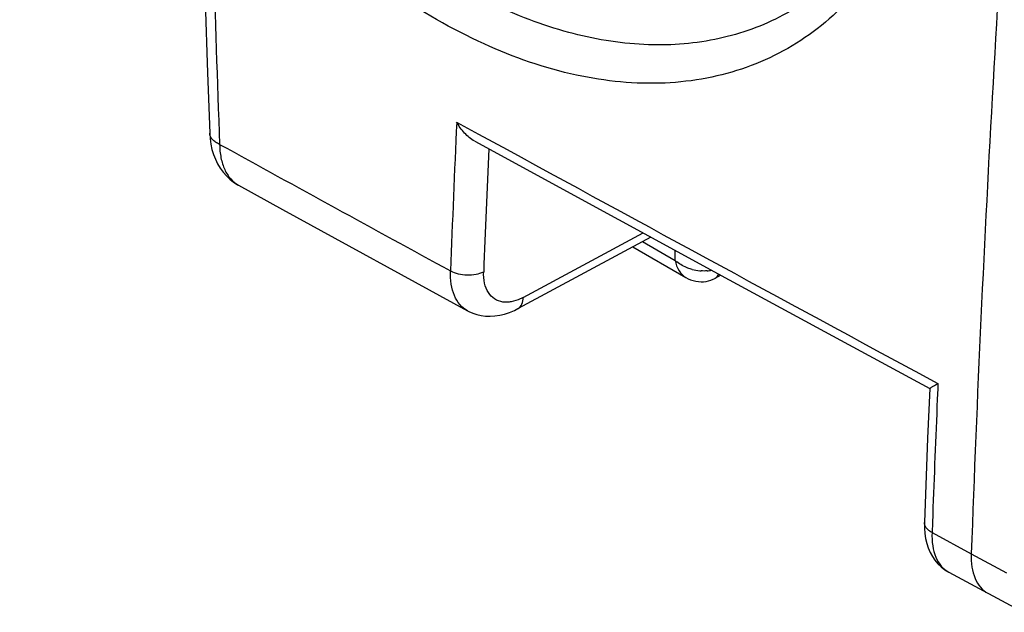
# Model space of a CAD drawing. Units: millimetres. Extents: x -27 to 37.9, y -43.6 to 42.8.
# Drawn here: x 7.9 to 14.1, y 8.2 to 11.9 of the extents above; entities that cross this region are included whole.
import ezdxf

# ---------------------------------------------------------------- set-up
doc = ezdxf.new("R2010")
doc.units = ezdxf.units.MM
doc.header["$LTSCALE"] = 16.335
doc.layers.add('RACCORDO', color=7, linetype='CONTINUOUS')

msp = doc.modelspace()

# ---------------------------------------------------------------- linework, layer by layer
at = {"layer": 'RACCORDO', "color": 7, "linetype": 'CONTINUOUS'}
for p, q in [((9.0774, 11.9814), (9.0923, 11.5382)), ((9.0923, 11.5382), (9.1061, 11.1597)), ((10.648, 11.2302), (10.7853, 11.1552)), ((10.7608, 11.1103), (11.6574, 10.6214)), ((9.2867, 10.8355), (9.5606, 10.685)), ((9.5606, 10.685), (10.7166, 10.0518)), ((11.6574, 10.6214), (12.35, 10.2451)), ((11.0641, 10.1358), (11.8115, 10.5377)), ((11.8595, 10.5115), (11.031, 10.0659)), ((11.7473, 10.4512), (12.0786, 10.2599)), ((11.8079, 10.4838), (12.0122, 10.3658)), ((12.0122, 10.3658), (12.0122, 10.4285)), ((12.2969, 10.2739), (12.2594, 10.2538)), ((12.35, 10.2451), (13.0435, 9.8693)), ((13.0435, 9.8693), (13.6012, 9.5679)), ((13.6256, 9.6131), (13.6529, 9.5984)), ((13.6529, 9.5984), (13.6515, 9.5657)), ((13.6012, 9.5679), (13.5883, 9.2579)), ((13.6515, 9.5657), (13.6486, 9.4998)), ((13.5883, 9.2579), (13.5681, 8.7317)), ((13.618, 8.7298), (13.6158, 8.6683)), ((13.6199, 8.7796), (13.618, 8.7298)), ((13.6158, 8.6683), (13.8607, 8.5362)), ((13.8607, 8.5362), (14.0815, 8.4174)), ((13.7206, 8.4205), (14.1849, 8.1704))]:
    msp.add_line(p, q, dxfattribs=at)
for points in [[(9.1061, 11.1597), (9.1085, 11.1262), (9.1134, 11.092), (9.1205, 11.0591)], [(9.1205, 11.0591), (9.13, 11.0276), (9.1418, 10.9975), (9.1557, 10.969), (9.1719, 10.9422), (9.1901, 10.9172), (9.2102, 10.8943), (9.2322, 10.8735), (9.2557, 10.855), (9.2807, 10.8389), (9.2865, 10.8356)], [(12.0786, 10.2599), (12.0924, 10.2525), (12.1083, 10.2457), (12.1245, 10.2403), (12.1409, 10.2363), (12.1572, 10.2339), (12.1735, 10.233), (12.1897, 10.2335), (12.2054, 10.2354), (12.2207, 10.2386), (12.2355, 10.2432), (12.2495, 10.2489), (12.2594, 10.2538)], [(10.7162, 10.052), (10.725, 10.0474), (10.7489, 10.0368), (10.7742, 10.0284), (10.8009, 10.0223), (10.8288, 10.0188), (10.8575, 10.0178), (10.8869, 10.0196), (10.9169, 10.0242), (10.9473, 10.0315), (10.9778, 10.0416), (11.0084, 10.0546), (11.0309, 10.0659)], [(13.5681, 8.7317), (13.5681, 8.696), (13.5706, 8.6627), (13.5754, 8.6309)], [(13.5754, 8.6309), (13.5826, 8.6005), (13.5921, 8.5717)], [(13.5921, 8.5717), (13.6039, 8.5444), (13.6179, 8.5188), (13.6341, 8.495), (13.6525, 8.4732), (13.6728, 8.4536), (13.6949, 8.4364), (13.7205, 8.4206)]]:
    msp.add_lwpolyline(points, dxfattribs=at)
for centre, radius, start, end in [((156.56, 3.4125), 142.7912, 175.582111, 177.943628), ((150.6998, 16.4389), 141.6325, 181.683116, 182.163998), ((141.7617, 5.3395), 131.2459, 177.427556, 177.833618), ((322.0136, 581.0122), 649.3074, 241.3587662, 241.6439624), ((319.857, 576.2042), 644.8881, 241.1988269, 241.3448534), ((141.7164, 5.3443), 130.9933, 177.497989, 177.833609), ((12.1501, 10.523), 0.2091, 228.73374, 232.3816), ((12.195, 10.5897), 0.2895, 254.60112, 264.19763), ((12.1936, 10.5783), 0.278, 264.24552, 266.02369), ((12.1948, 10.5308), 0.2304, 274.24847, 281.2895), ((150.1034, 3.6911), 136.5783, 177.562464, 177.86482)]:
    msp.add_arc(centre, radius, start, end, dxfattribs=at)
for points, knots in [([(13.0114, 12.1258), (12.9065, 12.0304), (12.6706, 11.8661), (12.2575, 11.7251), (11.8055, 11.6961), (11.33, 11.7773), (10.8444, 11.9634), (10.3619, 12.2479), (9.8958, 12.6221), (9.4598, 13.0752), (9.067, 13.5939), (8.7294, 14.1633), (8.4578, 14.7667), (8.2606, 15.3862), (8.1442, 16.0044), (8.103, 16.7736), (8.1952, 17.3404), (8.3254, 17.6762)], [0, 0, 0, 0, 0.04715, 0.094292, 0.143473, 0.19627, 0.253567, 0.315564, 0.381905, 0.451815, 0.524234, 0.597925, 0.671582, 0.74392, 0.813771, 0.880179, 1, 1, 1, 1]), ([(13.6909, 14.682), (13.7275, 14.4419), (13.7669, 13.9731), (13.7172, 13.297), (13.5577, 12.6938), (13.3301, 12.2618), (13.0979, 11.9821), (12.9045, 11.8085), (12.6904, 11.6689), (12.4576, 11.5648), (12.2085, 11.4974), (11.852, 11.4563), (11.3732, 11.5044), (10.7928, 11.7067), (10.215, 12.0439), (9.6604, 12.5024), (9.1494, 13.065), (8.7021, 13.7106), (8.3361, 14.4151), (8.0664, 15.1516), (7.9553, 15.6579), (7.9199, 15.909)], [0, 0, 0, 0, 0.068831, 0.132762, 0.191228, 0.244474, 0.26956, 0.293912, 0.317848, 0.341719, 0.365882, 0.39067, 0.443087, 0.500592, 0.56361, 0.63169, 0.703755, 0.77832, 0.853689, 0.928122, 1, 1, 1, 1]), ([(10.7608, 11.1103), (10.737, 11.1234), (10.694, 11.1601), (10.6618, 11.2056), (10.648, 11.2302)], [0, 0, 0, 0, 0.49046, 1, 1, 1, 1]), ([(9.1683, 11.0908), (9.1593, 11.0948), (9.1431, 11.1036), (9.1231, 11.1201), (9.1099, 11.139), (9.1064, 11.153), (9.1062, 11.1597)], [0, 0, 0, 0, 0.302701, 0.566137, 0.793885, 1, 1, 1, 1]), ([(9.1683, 11.0908), (9.1685, 11.0624), (9.1734, 11.0083), (9.196, 10.9341), (9.2332, 10.8743), (9.268, 10.8458), (9.2866, 10.8356)], [0, 0, 0, 0, 0.290522, 0.550923, 0.78417, 1, 1, 1, 1]), ([(12.0122, 10.3658), (12.0167, 10.3435), (12.0306, 10.3022), (12.0614, 10.2698), (12.0786, 10.2599)], [0, 0, 0, 0, 0.533883, 1, 1, 1, 1]), ([(12.1181, 10.3106), (12.1093, 10.313), (12.0754, 10.324), (12.0434, 10.3412), (12.0225, 10.3574)], [0, 0, 0, 0, 0.256874, 1, 1, 1, 1]), ([(10.7162, 10.052), (10.6983, 10.0619), (10.6647, 10.0895), (10.6301, 10.1481), (10.6108, 10.2206), (10.6085, 10.2732), (10.6096, 10.3008)], [0, 0, 0, 0, 0.215823, 0.447784, 0.707733, 1, 1, 1, 1]), ([(10.6096, 10.3008), (10.6245, 10.2926), (10.6588, 10.2804), (10.7132, 10.2736), (10.7675, 10.2778), (10.8018, 10.2885), (10.8167, 10.2961)], [0, 0, 0, 0, 0.23987, 0.503439, 0.765153, 1, 1, 1, 1]), ([(10.9369, 10.1069), (10.9186, 10.1094), (10.8823, 10.1221), (10.8413, 10.1656), (10.8187, 10.2264), (10.8158, 10.2719), (10.8167, 10.2961)], [0, 0, 0, 0, 0.22439, 0.45106, 0.705466, 1, 1, 1, 1]), ([(12.2594, 10.2538), (12.262, 10.2552), (12.2723, 10.262), (12.2799, 10.2725), (12.2838, 10.2809)], [0, 0, 0, 0, 0.240068, 1, 1, 1, 1]), ([(10.9889, 10.1084), (10.9845, 10.1076), (10.9672, 10.1051), (10.9496, 10.1051), (10.9369, 10.1069)], [0, 0, 0, 0, 0.261526, 1, 1, 1, 1]), ([(11.0641, 10.1358), (11.0579, 10.1324), (11.0339, 10.1205), (11.0083, 10.1119), (10.9889, 10.1084)], [0, 0, 0, 0, 0.265559, 1, 1, 1, 1]), ([(11.031, 10.0659), (11.0415, 10.0716), (11.0599, 10.0937), (11.0639, 10.121), (11.0641, 10.1358)], [0, 0, 0, 0, 0.447744, 1, 1, 1, 1]), ([(13.6012, 9.5679), (13.6012, 9.5683), (13.6032, 9.5689), (13.6055, 9.5709), (13.6103, 9.5735), (13.6163, 9.5771), (13.6237, 9.5815), (13.6361, 9.5887), (13.6459, 9.5944), (13.6529, 9.5984)], [0, 0, 0, 0, 0.021326, 0.07875, 0.168199, 0.28643, 0.430699, 0.598888, 1, 1, 1, 1]), ([(13.6158, 8.6683), (13.6085, 8.6722), (13.5954, 8.6807), (13.5798, 8.6962), (13.57, 8.7134), (13.5679, 8.7258), (13.5681, 8.7317)], [0, 0, 0, 0, 0.296825, 0.558798, 0.788974, 1, 1, 1, 1]), ([(13.6158, 8.6683), (13.6148, 8.6406), (13.617, 8.5879), (13.6358, 8.5156), (13.6698, 8.4574), (13.7029, 8.4301), (13.7205, 8.4206)], [0, 0, 0, 0, 0.295099, 0.556124, 0.787063, 1, 1, 1, 1]), ([(13.8607, 8.5362), (13.8597, 8.5085), (13.8619, 8.4559), (13.8804, 8.3837), (13.9139, 8.3257), (13.9466, 8.2986), (13.9641, 8.2892)], [0, 0, 0, 0, 0.296398, 0.558047, 0.788472, 1, 1, 1, 1])]:
    msp.add_open_spline(points, degree=3, knots=knots, dxfattribs=at)
msp.add_open_spline([(12.2119, 10.301), (12.1994, 10.3), (12.1868, 10.3001), (12.1743, 10.3009)], degree=3, dxfattribs=at)

doc.saveas('drawing.dxf')
